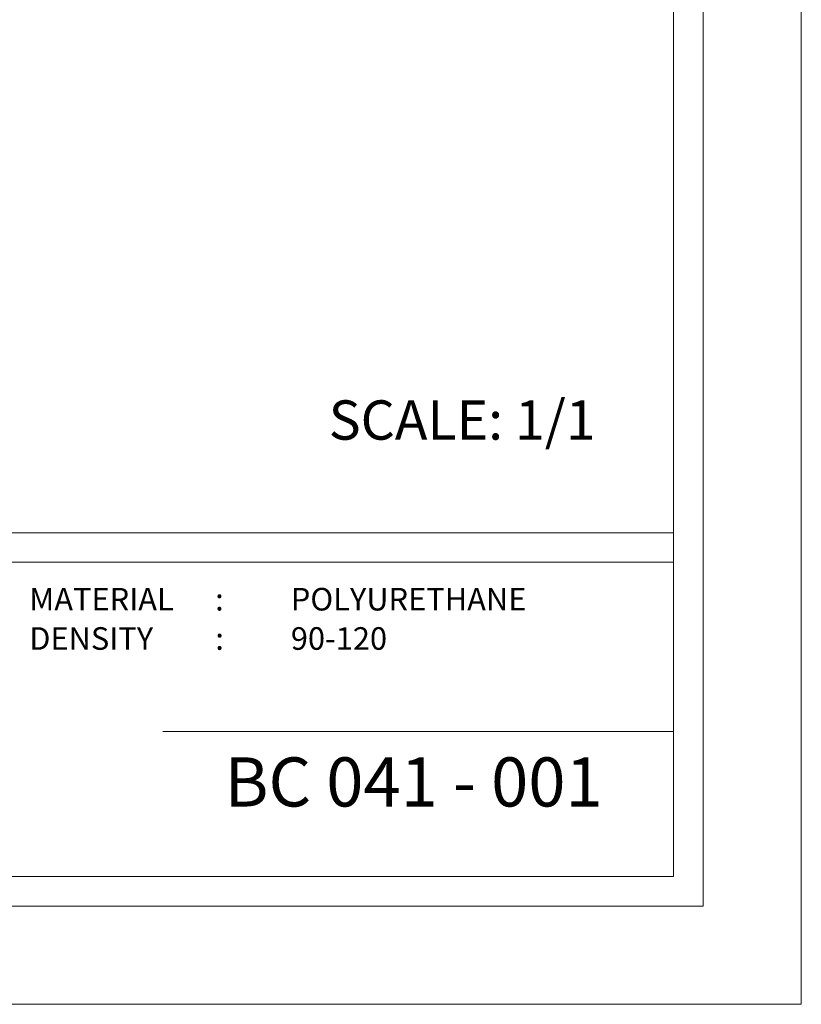
# Model space of a CAD drawing. Units: millimetres. Extents: x 0 to 594, y 840 to 1260.
# Drawn here: x 435 to 594, y 840 to 1040 of the extents above; entities that cross this region are included whole.
import ezdxf

# ---------------------------------------------------------------- set-up
doc = ezdxf.new("R2010")
doc.units = ezdxf.units.MM
doc.layers.add('nameF01_Pen_No__7', color=7, linetype='Continuous', lineweight=15)
doc.styles.add('GENERATED_STYLE_3', font='txt')
doc.styles.get("Standard").update_dxf_attribs({"font": 'arial.ttf'})

msp = doc.modelspace()

# ---------------------------------------------------------------- linework, layer by layer
at = {"lineweight": 0}
msp.add_line((568, 895.53), (464.05, 895.53), dxfattribs=at)
at = {"lineweight": 0, "ltscale": 5}
for points in [[(0, 1260), (594, 1260), (594, 840), (0, 840), (0, 1260)], [(26, 936), (568, 936)], [(26, 930), (568, 930)]]:
    msp.add_lwpolyline(points, dxfattribs=at)
for points in [[(20, 1240), (574, 1240), (574, 860), (20, 860)], [(26, 1234), (568, 1234), (568, 866), (26, 866)]]:
    msp.add_lwpolyline(points, close=True, dxfattribs=at)

# ---------------------------------------------------------------- texts
at = {"lineweight": 0, "ltscale": 5, "insert": (497.79, 962.93), "char_height": 8, "attachment_point": 1}
msp.add_mtext('{\\fArial|b1|i0|c162|p34;SCALE: 1/1}', dxfattribs=at)
at = {"lineweight": 0, "ltscale": 5, "char_height": 4.6, "attachment_point": 1, "style": 'GENERATED_STYLE_3'}
for s, insert in [('{\\fArial|b1|i0|c162|p34;MATERIAL      :}', (436.83, 924.76)), ('{\\fArial|b1|i0|c162|p34;POLYURETHANE}', (490.08, 924.76)), ('{\\fArial|b1|i0|c162|p34;DENSITY         :}', (436.83, 916.76)), ('{\\fArial|b1|i0|c162|p34;90-120}', (490.08, 916.76))]:
    msp.add_mtext(s, dxfattribs=dict(at, insert=insert))
at = {"layer": 'nameF01_Pen_No__7', "color": 32, "linetype": 'Continuous', "lineweight": 0, "insert": (476.57, 890.26), "char_height": 10, "width": 130.55, "attachment_point": 1, "style": 'GENERATED_STYLE_3'}
msp.add_mtext('{\\fArial|b1|i0|c162|p34;BC 041 - 001}', dxfattribs=at)

doc.saveas('drawing.dxf')
